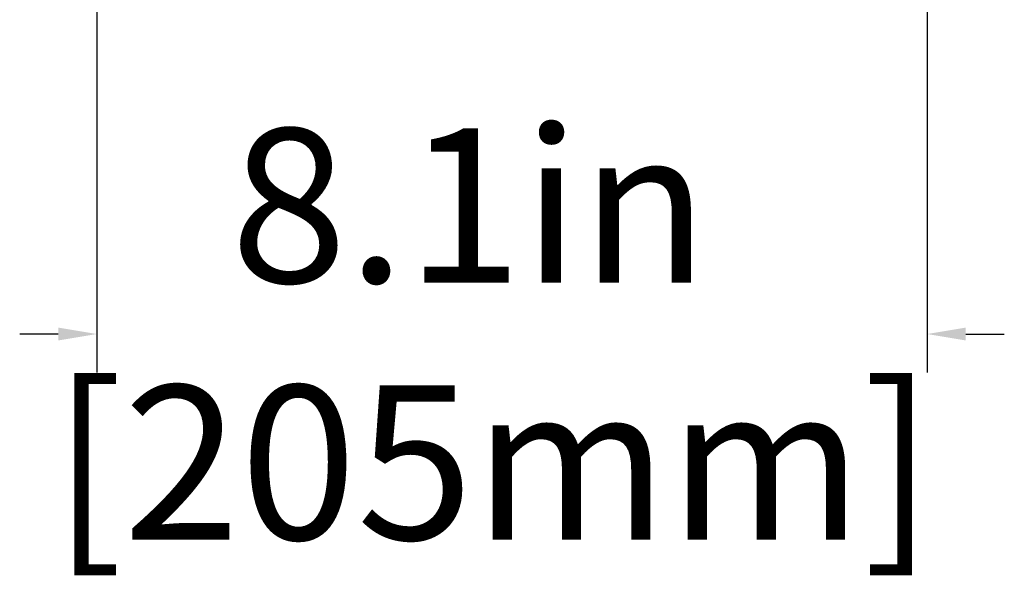
# Model space of a CAD drawing. Units: inches. Extents: x -1 to 140, y -52 to 67.
# Drawn here: x 69 to 79, y -12 to -7 of the extents above; entities that cross this region are included whole.
import ezdxf

# ---------------------------------------------------------------- set-up
doc = ezdxf.new("R2010")
doc.units = ezdxf.units.IN
doc.header["$MEASUREMENT"] = 0
doc.layers.add('1', color=7, linetype='Continuous')
doc.styles.get("Standard").update_dxf_attribs({"font": 'Arial.ttf'})
doc.dimstyles.get("Standard").update_dxf_attribs({"dimtxt": 0.18, "dimasz": 0.18, "dimexe": 0.18, "dimexo": 0.0625, "dimgap": 0.09, "dimtad": 0, "dimtih": 1, "dimtoh": 1, "dimdec": 4, "dimzin": 0, "dimdsep": 46, "dimtxsty": 'Standard', "dimcen": 0.09, "dimadec": 0, "dimazin": 0, "dimtfac": 1, "dimtdec": 4, "dimtofl": 0, "dimtmove": 0, "dimatfit": 3, "dimfxl": 1, "dimtolj": 1, "dimtzin": 0, "dimarcsym": 0})

# ---------------------------------------------------------------- blocks, each defined once
blk = doc.blocks.new('*D45')
at = {"layer": '1', "color": 0, "lineweight": -2, "transparency": 16777216}
for p, q in [((77.923, 1.2433), (77.923, -10.3326)), ((69.8442, 0.7251), (69.8442, -10.3326)), ((69.4692, -9.9576), (69.0942, -9.9576)), ((78.298, -9.9576), (78.673, -9.9576))]:
    blk.add_line(p, q, dxfattribs=at)
at = {"layer": '1', "color": 0, "transparency": 16777216}
for points in [[(69.4692, -9.8951), (69.4692, -10.0201), (69.8442, -9.9576)], [(78.298, -9.8951), (78.298, -10.0201), (77.923, -9.9576)]]:
    blk.add_solid(points, dxfattribs=at)
at = {"layer": 'Defpoints', "color": 0, "transparency": 16777216}
for p in [(77.923, 1.2433), (69.8442, 0.7251), (77.923, -9.9576)]:
    blk.add_point(p, dxfattribs=at)
at = {"layer": '1', "color": 0, "transparency": 16777216, "insert": (73.4704, -9.9576), "char_height": 1.5, "attachment_point": 5}
blk.add_mtext('\\A1;8.1in\\P [205mm]', dxfattribs=at)

msp = doc.modelspace()

# ---------------------------------------------------------------- dimensions: what is measured, and where the dimension line sits
at = {"layer": '1', "color": 250}
dim = msp.add_linear_dim(base=(77.923, -9.9576), p1=(69.8442, 0.7251), p2=(77.923, 1.2433), text='<>\\P[]', dimstyle='Standard', override={"dimtxt": 1.5, "dimasz": 0.375, "dimexe": 0.375, "dimexo": 0, "dimtih": 0, "dimtoh": 0, "dimdec": 1, "dimpost": 'in', "dimcen": 0.375, "dimtdec": 1, "dimatfit": 0}, dxfattribs=at)
dim.commit()
dim.dimension.update_dxf_attribs({"geometry": '*D45', "text_midpoint": (73.4704, -9.9576), "dimtype": 160})

doc.saveas('drawing.dxf')
